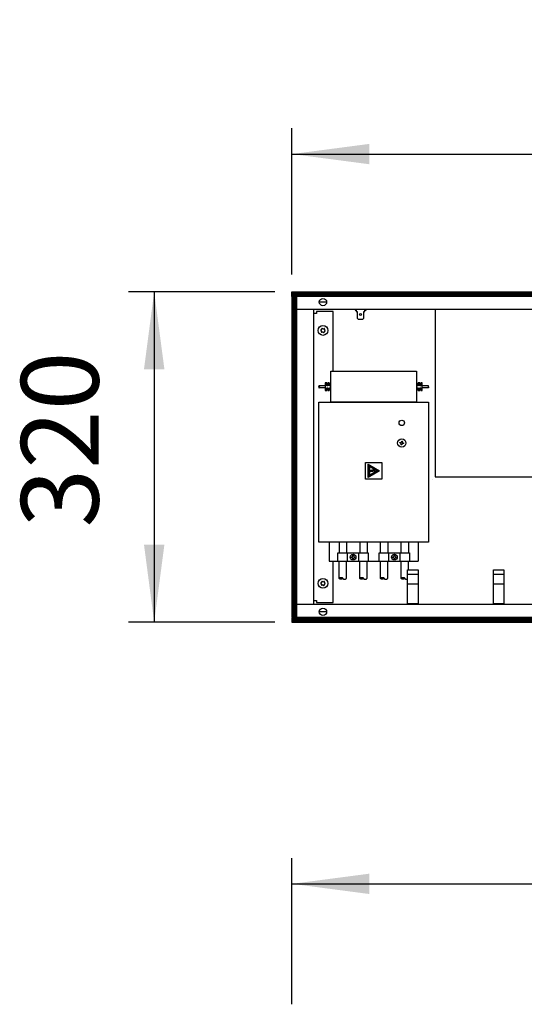
# Model space of a CAD drawing. Extents: x 2 to 200, y -6 to 292.
# Drawn here: x 54 to 69, y 218 to 246 of the extents above; entities that cross this region are included whole.
import ezdxf

# ---------------------------------------------------------------- set-up
doc = ezdxf.new("R2010")
doc.units = 0
doc.layers.get('0').update_dxf_attribs({"linetype": 'CONTINUOUS'})
doc.layers.add('1', color=7, linetype='CONTINUOUS')
doc.styles.add('CONVERTER_20', font='txt.shx', dxfattribs={"width": 0.9})
doc.dimstyles.new('ME10_DIM_11', dxfattribs={"dimtxt": 75, "dimasz": 75, "dimexe": 25, "dimexo": 16.666667, "dimgap": 30, "dimtad": 1, "dimdec": 1, "dimtxsty": 'CONVERTER_20', "dimsah": 1, "dimcen": 0.09, "dimclrd": 1, "dimclre": 1, "dimclrt": 3, "dimazin": 3, "dimtfac": 1, "dimtdec": 4, "dimtix": 1, "dimtmove": 0, "dimatfit": 3, "dimtolj": 1, "dimtzin": 0})
doc.dimstyles.new('ME10_DIM_12', dxfattribs={"dimtxt": 75, "dimasz": 75, "dimexe": 25, "dimexo": 16.666667, "dimgap": 30, "dimtad": 1, "dimdec": 0, "dimtxsty": 'CONVERTER_20', "dimsah": 1, "dimcen": 0.09, "dimclrd": 1, "dimclre": 1, "dimclrt": 3, "dimazin": 3, "dimtfac": 1, "dimtdec": 4, "dimtix": 1, "dimtmove": 0, "dimatfit": 3, "dimtolj": 1, "dimtzin": 0})
doc.dimstyles.new('ME10_DIM_13', dxfattribs={"dimtxt": 75, "dimasz": 75, "dimexe": 25, "dimexo": 16.666667, "dimgap": 30, "dimtad": 1, "dimdec": 1, "dimtxsty": 'CONVERTER_20', "dimsah": 1, "dimcen": 0.09, "dimclrd": 1, "dimclre": 1, "dimclrt": 3, "dimazin": 3, "dimtfac": 1, "dimtdec": 4, "dimtix": 1, "dimtmove": 0, "dimatfit": 3, "dimtolj": 1, "dimtzin": 0})
pattern_1 = [(45, (401192.49916, -40363.57618), (-0.2142747822, 0), [])]

# ---------------------------------------------------------------- blocks, each defined once
blk = doc.blocks.new('*D4')
at = {"layer": '1', "color": 1, "linetype": 'CONTINUOUS'}
for p, q in [((388224.63, -44751.22), (388224.63, -44609.55)), ((389424.63, -44751.22), (389424.63, -44609.55)), ((388224.63, -44634.55), (389424.63, -44634.55))]:
    blk.add_line(p, q, dxfattribs=at)
at = {"layer": '1', "color": 1}
for points in [[(388299.63, -44624.68), (388299.63, -44644.43), (388224.63, -44634.55)], [(389349.63, -44644.43), (389349.63, -44624.68), (389424.63, -44634.55)]]:
    blk.add_solid(points, dxfattribs=at)
at = {"layer": '1', "color": 3, "insert": (388732.94, -44604.17), "char_height": 75, "attachment_point": 7, "rotation": 0.00014, "style": 'CONVERTER_20'}
blk.add_mtext('1200', dxfattribs=at)
blk = doc.blocks.new('*D5')
at = {"layer": '1', "color": 1, "linetype": 'CONTINUOUS'}
for p, q in [((388207.96, -44061.08), (388066.29, -44061.08)), ((388091.29, -44061.08), (388091.29, -44381.08)), ((388207.96, -44381.08), (388066.29, -44381.08))]:
    blk.add_line(p, q, dxfattribs=at)
at = {"layer": '1', "color": 1}
for points in [[(388101.17, -44136.08), (388081.42, -44136.08), (388091.29, -44061.08)], [(388081.42, -44306.08), (388101.17, -44306.08), (388091.29, -44381.08)]]:
    blk.add_solid(points, dxfattribs=at)
at = {"layer": '1', "color": 3, "insert": (388060.91, -44289.41), "char_height": 75, "attachment_point": 7, "rotation": 90, "style": 'CONVERTER_20'}
blk.add_mtext('320', dxfattribs=at)
blk = doc.blocks.new('*D6')
at = {"layer": '1', "color": 1, "linetype": 'CONTINUOUS'}
for p, q in [((388224.63, -44044.42), (388224.63, -43902.75)), ((389139.63, -44044.42), (389139.63, -43902.75)), ((388224.63, -43927.75), (389139.63, -43927.75))]:
    blk.add_line(p, q, dxfattribs=at)
at = {"layer": '1', "color": 1}
for points in [[(388299.63, -43917.88), (388299.63, -43937.62), (388224.63, -43927.75)], [(389064.63, -43937.62), (389064.63, -43917.88), (389139.63, -43927.75)]]:
    blk.add_solid(points, dxfattribs=at)
at = {"layer": '1', "color": 3, "insert": (388614.39, -43897.37), "char_height": 75, "attachment_point": 7, "rotation": 0.00014, "style": 'CONVERTER_20'}
blk.add_mtext('915', dxfattribs=at)
blk = doc.blocks.new('GEBLÄSEANSICHT', base_point=(393753.03, -47257.03))
at = {"layer": '1', "linetype": 'CONTINUOUS'}
h = blk.add_hatch(dxfattribs=at)
h.set_pattern_fill('CUSTOM7', color=2, scale=0.151515, angle=45, pattern_type=2)
h.set_pattern_definition(pattern_1)
h.paths.add_polyline_path([(389139.63, -44061.08), (389139.63, -44065.68), (388224.63, -44065.68), (388224.63, -44061.08)])
h = blk.add_hatch(dxfattribs=at)
h.set_pattern_fill('CUSTOM10', color=2, scale=0.151515, angle=45, pattern_type=2)
h.set_pattern_definition(pattern_1)
h.paths.add_polyline_path([(388224.63, -44066.08), (388224.63, -44376.08), (388229.23, -44376.08), (388229.23, -44066.08)])
h = blk.add_hatch(dxfattribs=at)
h.set_pattern_fill('CUSTOM11', color=2, scale=0.151515, angle=45, pattern_type=2)
h.set_pattern_definition(pattern_1)
h.paths.add_polyline_path([(388309.28, -44234.53), (388298.25, -44240.9), (388298.25, -44228.17)])
h.paths.add_polyline_path([(388299.55, -44238.65), (388306.68, -44234.53), (388299.55, -44230.42)], flags=16)
h = blk.add_hatch(dxfattribs=at)
h.set_pattern_fill('CUSTOM6', color=2, scale=0.151515, angle=45, pattern_type=2)
h.set_pattern_definition(pattern_1)
h.paths.add_polyline_path([(388301.59, -44233.74), (388302.04, -44234.4), (388300.34, -44234.28), (388300.71, -44234.07), (388299.67, -44234.43), (388300.61, -44235.07), (388300.34, -44234.78), (388302.74, -44234.95), (388302, -44234.13), (388304.81, -44234.83), (388304.81, -44233.93)])
h = blk.add_hatch(dxfattribs=at)
h.set_pattern_fill('CUSTOM9', color=2, scale=0.151515, angle=45, pattern_type=2)
h.set_pattern_definition(pattern_1)
h.paths.add_polyline_path([(388224.63, -44376.48), (388224.63, -44381.08), (389139.63, -44381.08), (389139.63, -44376.48)])
at = {"color": 6, "linetype": 'CONTINUOUS'}
for centre in [(388254.63, -44098.58), (388254.63, -44343.58)]:
    blk.add_circle(centre, 4.75, dxfattribs=at)
for centre, radius, start, end in [((388252.69, -44098.35), 0.3, 78.68321, 173.09494), ((388252.69, -44098.35), 0.3, 173.09494, 267.50666), ((388252.3, -44099.58), 1, 338.31193, 67.87794), ((388252.61, -44097.07), 1, 278.31193, 7.87794), ((388253.46, -44100.14), 0.3, 138.68321, 233.09494), ((388253.46, -44100.14), 0.3, 233.09494, 327.50666), ((388253.86, -44096.79), 0.3, 113.09494, 207.50666), ((388254.32, -44101.09), 1, 38.31193, 127.87794), ((388253.86, -44096.79), 0.3, 18.68321, 113.09494), ((388254.93, -44096.07), 1, 218.31193, 307.87794), ((388255.39, -44100.38), 0.3, 198.68321, 293.09494), ((388255.39, -44100.38), 0.3, 293.09494, 27.50666), ((388255.8, -44097.02), 0.3, 53.09494, 147.50666), ((388256.65, -44100.1), 1, 98.31193, 187.87794), ((388256.95, -44097.59), 1, 158.31193, 247.87794), ((388255.8, -44097.02), 0.3, 318.68321, 53.09494), ((388256.56, -44098.82), 0.3, 258.68321, 353.09494), ((388256.56, -44098.82), 0.3, 353.09494, 87.50666), ((388252.69, -44343.35), 0.3, 78.68321, 173.09494), ((388252.61, -44342.07), 1, 278.31193, 7.87794), ((388253.86, -44341.79), 0.3, 113.09494, 207.50666), ((388253.86, -44341.79), 0.3, 18.68321, 113.09494), ((388254.93, -44341.07), 1, 218.31193, 307.87794), ((388255.8, -44342.02), 0.3, 53.09494, 147.50666), ((388256.95, -44342.59), 1, 158.31193, 247.87794), ((388255.8, -44342.02), 0.3, 318.68321, 53.09494), ((388252.69, -44343.35), 0.3, 173.09494, 267.50666), ((388252.3, -44344.58), 1, 338.31193, 67.87794), ((388253.46, -44345.14), 0.3, 138.68321, 233.09494), ((388253.46, -44345.14), 0.3, 233.09494, 327.50666), ((388254.32, -44346.09), 1, 38.31193, 127.87794), ((388255.39, -44345.38), 0.3, 198.68321, 293.09494), ((388255.39, -44345.38), 0.3, 293.09494, 27.50666), ((388256.65, -44345.1), 1, 98.31193, 187.87794), ((388256.56, -44343.82), 0.3, 258.68321, 353.09494), ((388256.56, -44343.82), 0.3, 353.09494, 87.50666)]:
    blk.add_arc(centre, radius, start, end, dxfattribs=at)
at = {"layer": '1', "color": 2, "linetype": 'CONTINUOUS'}
for p, q in [((388224.63, -44061.08), (389139.63, -44061.08)), ((388224.63, -44065.68), (388224.63, -44061.08)), ((388229.23, -44066.08), (388224.63, -44066.08)), ((388224.63, -44066.08), (388224.63, -44376.08)), ((388224.63, -44376.08), (388229.23, -44376.08)), ((388224.63, -44376.48), (388224.63, -44381.08)), ((388224.63, -44381.08), (389139.63, -44381.08))]:
    blk.add_line(p, q, dxfattribs=at)
at = {"layer": '1', "color": 6, "linetype": 'CONTINUOUS'}
for p, q in [((389139.63, -44065.68), (388224.63, -44065.68)), ((388229.23, -44376.08), (388229.23, -44066.08)), ((388258.06, -44071.08), (388251.2, -44071.08)), ((388229.23, -44078.08), (388789.63, -44078.08)), ((388245.62, -44078.08), (388245.62, -44364.08)), ((388248.38, -44082.08), (388245.63, -44082.08)), ((388248.38, -44080.08), (388248.38, -44082.08)), ((388264.38, -44080.08), (388248.38, -44080.08)), ((388264.38, -44138.08), (388264.38, -44080.08)), ((388285.78, -44078.08), (388285.78, -44079.08)), ((388285.78, -44079.08), (388286.78, -44079.08)), ((388286.78, -44078.08), (388286.78, -44080.3)), ((388286.78, -44080.3), (388287.78, -44080.3)), ((388287.78, -44080.3), (388287.78, -44086.54)), ((388294.28, -44080.3), (388295.28, -44080.3)), ((388294.28, -44086.54), (388294.28, -44080.3)), ((388295.28, -44080.3), (388295.28, -44078.08)), ((388295.28, -44079.08), (388296.28, -44079.08)), ((388296.28, -44079.08), (388296.28, -44078.08)), ((388363.11, -44078.08), (388363.11, -44240.48)), ((388287.78, -44086.54), (388288.78, -44087.63)), ((388288.78, -44087.63), (388293.28, -44087.63)), ((388293.28, -44087.63), (388294.28, -44086.54)), ((388262.25, -44168.08), (388262.25, -44138.08)), ((388262.25, -44138.08), (388345.25, -44138.08)), ((388345.25, -44138.08), (388345.25, -44168.08)), ((388256.75, -44152.08), (388250.89, -44152.08)), ((388256.75, -44149.33), (388256.75, -44156.83)), ((388258.25, -44149.33), (388256.75, -44149.33)), ((388258.25, -44152.08), (388258.25, -44149.33)), ((388259.25, -44152.08), (388258.25, -44152.08)), ((388259.25, -44149.33), (388259.25, -44152.08)), ((388260.75, -44149.33), (388259.25, -44149.33)), ((388260.75, -44152.08), (388260.75, -44149.33)), ((388261.75, -44152.08), (388260.75, -44152.08)), ((388261.75, -44149.33), (388261.75, -44152.08)), ((388262.25, -44149.33), (388261.75, -44149.33)), ((388345.75, -44149.33), (388345.25, -44149.33)), ((388345.75, -44152.08), (388345.75, -44149.33)), ((388346.75, -44152.08), (388345.75, -44152.08)), ((388346.75, -44149.33), (388346.75, -44152.08)), ((388348.25, -44149.33), (388346.75, -44149.33)), ((388348.25, -44152.08), (388348.25, -44149.33)), ((388349.25, -44152.08), (388348.25, -44152.08)), ((388349.25, -44149.33), (388349.25, -44152.08)), ((388350.75, -44149.33), (388349.25, -44149.33)), ((388350.75, -44156.83), (388350.75, -44149.33)), ((388356.61, -44152.08), (388350.75, -44152.08)), ((388256.75, -44154.08), (388250.89, -44154.08)), ((388256.75, -44156.83), (388258.25, -44156.83)), ((388258.25, -44154.08), (388259.25, -44154.08)), ((388258.25, -44156.83), (388258.25, -44154.08)), ((388259.25, -44154.08), (388259.25, -44156.83)), ((388259.25, -44156.83), (388260.75, -44156.83)), ((388260.75, -44154.08), (388261.75, -44154.08)), ((388260.75, -44156.83), (388260.75, -44154.08)), ((388261.75, -44154.08), (388261.75, -44156.83)), ((388261.75, -44156.83), (388262.25, -44156.83)), ((388345.25, -44156.83), (388345.75, -44156.83)), ((388345.75, -44154.08), (388346.75, -44154.08)), ((388345.75, -44156.83), (388345.75, -44154.08)), ((388346.75, -44154.08), (388346.75, -44156.83)), ((388346.75, -44156.83), (388348.25, -44156.83)), ((388348.25, -44154.08), (388349.25, -44154.08)), ((388348.25, -44156.83), (388348.25, -44154.08)), ((388349.25, -44154.08), (388349.25, -44156.83)), ((388349.25, -44156.83), (388350.75, -44156.83)), ((388356.61, -44154.08), (388350.75, -44154.08)), ((388250.63, -44303.58), (388250.63, -44168.08)), ((388250.63, -44168.08), (388356.88, -44168.08)), ((388345.25, -44168.08), (388262.25, -44168.08)), ((388356.88, -44168.08), (388356.88, -44303.58)), ((388328.99, -44207.54), (388329.08, -44207.01)), ((388329.51, -44207.63), (388328.99, -44207.54)), ((388329.08, -44207.01), (388329.6, -44207.1)), ((388330.3, -44209.39), (388330.39, -44208.86)), ((388330.83, -44209.48), (388330.3, -44209.39)), ((388330.83, -44206.22), (388330.92, -44205.7)), ((388330.92, -44208.95), (388330.83, -44209.48)), ((388330.92, -44205.7), (388331.45, -44205.78)), ((388331.45, -44205.78), (388331.36, -44206.31)), ((388332.68, -44208.16), (388332.15, -44208.07)), ((388332.24, -44207.54), (388332.77, -44207.63)), ((388332.77, -44207.63), (388332.68, -44208.16)), ((388295.75, -44242.53), (388295.75, -44226.53)), ((388295.75, -44226.53), (388311.75, -44226.53)), ((388298.25, -44228.17), (388309.28, -44234.53)), ((388298.25, -44240.9), (388298.25, -44228.17)), ((388311.75, -44226.53), (388311.75, -44242.53)), ((388309.28, -44234.53), (388298.25, -44240.9)), ((388299.55, -44230.42), (388299.55, -44238.65)), ((388306.68, -44234.53), (388299.55, -44230.42)), ((388299.55, -44238.65), (388306.68, -44234.53)), ((388300.71, -44234.07), (388299.67, -44234.43)), ((388299.67, -44234.43), (388300.61, -44235.07)), ((388300.34, -44234.28), (388300.71, -44234.07)), ((388302.04, -44234.4), (388300.34, -44234.28)), ((388300.61, -44235.07), (388300.34, -44234.78)), ((388300.34, -44234.78), (388302.74, -44234.95)), ((388304.81, -44233.93), (388301.59, -44233.74)), ((388301.59, -44233.74), (388302.04, -44234.4)), ((388302.74, -44234.95), (388302, -44234.13)), ((388302, -44234.13), (388304.81, -44234.83)), ((388304.81, -44234.83), (388304.81, -44233.93)), ((388311.75, -44242.53), (388295.75, -44242.53)), ((388360.88, -44242.71), (388360.88, -44242.71)), ((388363.11, -44240.48), (388524.23, -44240.48)), ((388356.88, -44303.58), (388250.63, -44303.58)), ((388260.63, -44303.58), (388260.63, -44322.08)), ((388270.25, -44303.58), (388270.25, -44314.08)), ((388277.25, -44303.58), (388277.25, -44314.08)), ((388290.25, -44303.58), (388290.25, -44314.08)), ((388297.25, -44303.58), (388297.25, -44314.08)), ((388310.25, -44314.08), (388310.25, -44303.58)), ((388317.25, -44303.58), (388317.25, -44314.08)), ((388330.25, -44314.08), (388330.25, -44303.58)), ((388337.25, -44303.58), (388337.25, -44314.08)), ((388346.88, -44303.58), (388346.88, -44322.08)), ((388269.1, -44314.08), (388298.4, -44314.08)), ((388269.1, -44322.08), (388269.1, -44314.08)), ((388278.44, -44322.08), (388278.44, -44314.08)), ((388289.1, -44314.08), (388289.1, -44322.08)), ((388298.4, -44314.08), (388298.4, -44322.08)), ((388309.1, -44314.08), (388338.4, -44314.08)), ((388309.1, -44322.08), (388309.1, -44314.08)), ((388318.44, -44322.08), (388318.44, -44314.08)), ((388329.06, -44314.08), (388329.1, -44322.08)), ((388338.4, -44314.08), (388338.4, -44322.08)), ((388260.63, -44322.08), (388346.88, -44322.08)), ((388264.38, -44362.08), (388264.38, -44322.08)), ((388270.25, -44338.58), (388270.25, -44322.08)), ((388277.25, -44338.58), (388277.25, -44322.08)), ((388281.88, -44317.82), (388282.42, -44317.82)), ((388281.88, -44318.35), (388281.88, -44317.82)), ((388282.42, -44318.35), (388281.88, -44318.35)), ((388283.48, -44316.21), (388284.02, -44316.21)), ((388283.48, -44316.75), (388283.48, -44316.21)), ((388283.48, -44319.95), (388283.48, -44319.42)), ((388284.02, -44319.95), (388283.48, -44319.95)), ((388284.02, -44316.21), (388284.02, -44316.75)), ((388284.02, -44319.42), (388284.02, -44319.95)), ((388285.09, -44317.82), (388285.62, -44317.82)), ((388285.62, -44318.35), (388285.09, -44318.35)), ((388285.62, -44317.82), (388285.62, -44318.35)), ((388290.25, -44338.58), (388290.25, -44322.08)), ((388297.25, -44338.58), (388297.25, -44322.08)), ((388310.25, -44338.58), (388310.25, -44322.08)), ((388317.25, -44338.58), (388317.25, -44322.08)), ((388321.88, -44318.35), (388321.88, -44317.82)), ((388321.88, -44317.82), (388322.42, -44317.82)), ((388322.42, -44318.35), (388321.88, -44318.35)), ((388323.48, -44316.75), (388323.48, -44316.21)), ((388323.48, -44316.21), (388324.02, -44316.21)), ((388323.48, -44319.95), (388323.48, -44319.42)), ((388324.02, -44319.95), (388323.48, -44319.95)), ((388324.02, -44316.21), (388324.02, -44316.75)), ((388324.02, -44319.42), (388324.02, -44319.95)), ((388325.09, -44317.82), (388325.62, -44317.82)), ((388325.62, -44318.35), (388325.09, -44318.35)), ((388325.62, -44317.82), (388325.62, -44318.35)), ((388330.25, -44338.58), (388330.25, -44322.08)), ((388337.25, -44330.43), (388337.25, -44322.08)), ((388336.53, -44363.33), (388336.53, -44330.43)), ((388336.53, -44330.43), (388346.73, -44330.43)), ((388346.73, -44330.43), (388346.73, -44363.33)), ((388419.53, -44330.43), (388429.73, -44330.43)), ((388419.53, -44363.33), (388419.53, -44330.43)), ((388429.73, -44330.43), (388429.73, -44363.33)), ((388336.53, -44334.63), (388346.73, -44334.63)), ((388419.53, -44334.63), (388429.73, -44334.63)), ((388336.53, -44344), (388346.73, -44344)), ((388419.53, -44344), (388429.73, -44344)), ((388245.63, -44360.08), (388248.38, -44360.08)), ((388248.38, -44360.08), (388248.38, -44362.08)), ((388248.38, -44362.08), (388264.38, -44362.08)), ((388789.63, -44364.08), (388229.23, -44364.08)), ((388258.06, -44371.08), (388251.2, -44371.08)), ((388346.73, -44363.33), (388336.53, -44363.33)), ((388338.13, -44364.08), (388338.13, -44363.36)), ((388345.13, -44363.36), (388345.13, -44364.08)), ((388429.73, -44363.33), (388419.53, -44363.33)), ((388421.13, -44364.08), (388421.13, -44363.36)), ((388428.13, -44363.36), (388428.13, -44364.08)), ((389139.63, -44376.48), (388224.63, -44376.48))]:
    blk.add_line(p, q, dxfattribs=at)
for centre, radius in [((388254.63, -44071.08), 3.55), ((388291.03, -44083.19), 0.998), ((388330.88, -44188.08), 2.6), ((388330.88, -44207.59), 4.02), ((388283.75, -44318.08), 2.8), ((388323.75, -44318.08), 2.8), ((388254.63, -44371.08), 3.55)]:
    blk.add_circle(centre, radius, dxfattribs=at)
for centre, start, end in [((388329.34, -44208.68), 350.5, 80.5), ((388329.78, -44206.05), 260.5, 350.5), ((388331.97, -44209.12), 80.5, 170.5), ((388332.42, -44206.49), 170.5, 260.5), ((388282.42, -44316.75), 270, 0), ((388282.42, -44319.42), 360, 90), ((388285.09, -44316.75), 180, 270), ((388285.09, -44319.42), 90, 180), ((388322.42, -44316.75), 270, 0), ((388322.42, -44319.42), 360, 90), ((388325.09, -44316.75), 180, 270), ((388325.09, -44319.42), 90, 180)]:
    blk.add_arc(centre, 1.07, start, end, dxfattribs=at)
for points, knots in [([(388250.64, -44152.58), (388250.64, -44152.62), (388250.65, -44152.69), (388250.66, -44152.79), (388250.69, -44152.88), (388250.72, -44152.95), (388250.76, -44153.02), (388250.81, -44153.06), (388250.86, -44153.08), (388250.92, -44153.08), (388250.97, -44153.06), (388251.02, -44153.02), (388251.06, -44152.95), (388251.1, -44152.88), (388251.12, -44152.79), (388251.14, -44152.69), (388251.14, -44152.58), (388251.14, -44152.48), (388251.12, -44152.38), (388251.1, -44152.29), (388251.06, -44152.21), (388251.02, -44152.15), (388250.97, -44152.11), (388250.92, -44152.08), (388250.86, -44152.08), (388250.81, -44152.11), (388250.76, -44152.15), (388250.72, -44152.21), (388250.69, -44152.29), (388250.66, -44152.38), (388250.65, -44152.48), (388250.64, -44152.55), (388250.64, -44152.58)], [0, 0, 0, 0, 0.104099, 0.204815, 0.299036, 0.384225, 0.458808, 0.52274, 0.57829, 0.630554, 0.686104, 0.750035, 0.824619, 0.909808, 1.004029, 1.104744, 1.208844, 1.312943, 1.413659, 1.50788, 1.593068, 1.667652, 1.731584, 1.787133, 1.839398, 1.894948, 1.958879, 2.033463, 2.118652, 2.212872, 2.313588, 2.417687, 2.417687, 2.417687, 2.417687]), ([(388356.86, -44152.58), (388356.86, -44152.62), (388356.86, -44152.69), (388356.84, -44152.79), (388356.82, -44152.88), (388356.78, -44152.95), (388356.74, -44153.02), (388356.69, -44153.06), (388356.64, -44153.08), (388356.58, -44153.08), (388356.53, -44153.06), (388356.48, -44153.02), (388356.44, -44152.95), (388356.41, -44152.88), (388356.38, -44152.79), (388356.36, -44152.69), (388356.36, -44152.58), (388356.36, -44152.48), (388356.38, -44152.38), (388356.41, -44152.29), (388356.44, -44152.21), (388356.48, -44152.15), (388356.53, -44152.11), (388356.58, -44152.08), (388356.64, -44152.08), (388356.69, -44152.11), (388356.74, -44152.15), (388356.78, -44152.21), (388356.82, -44152.29), (388356.84, -44152.38), (388356.86, -44152.48), (388356.86, -44152.55), (388356.86, -44152.58)], [0, 0, 0, 0, 0.104099, 0.204815, 0.299036, 0.384225, 0.458808, 0.52274, 0.57829, 0.630554, 0.686104, 0.750035, 0.824619, 0.909808, 1.004029, 1.104744, 1.208844, 1.312943, 1.413659, 1.50788, 1.593068, 1.667652, 1.731584, 1.787133, 1.839398, 1.894948, 1.958879, 2.033463, 2.118652, 2.212872, 2.313588, 2.417687, 2.417687, 2.417687, 2.417687]), ([(388250.89, -44153.08), (388250.88, -44153.08), (388250.85, -44153.09), (388250.81, -44153.11), (388250.76, -44153.15), (388250.72, -44153.21), (388250.69, -44153.29), (388250.66, -44153.38), (388250.65, -44153.48), (388250.64, -44153.55), (388250.64, -44153.58)], [0, 0, 0, 0, 0.0395491, 0.0819052, 0.1458367, 0.2204204, 0.3056094, 0.39983, 0.5005459, 0.6046452, 0.6046452, 0.6046452, 0.6046452]), ([(388250.64, -44153.58), (388250.64, -44153.62), (388250.65, -44153.69), (388250.66, -44153.79), (388250.69, -44153.88), (388250.72, -44153.95), (388250.76, -44154.02), (388250.81, -44154.06), (388250.85, -44154.08), (388250.88, -44154.08), (388250.89, -44154.08)], [0, 0, 0, 0, 0.1040993, 0.2048151, 0.2990358, 0.3842248, 0.4588085, 0.52274, 0.5651381, 0.6047264, 0.6047264, 0.6047264, 0.6047264]), ([(388356.61, -44153.08), (388356.62, -44153.08), (388356.65, -44153.09), (388356.7, -44153.11), (388356.74, -44153.15), (388356.78, -44153.21), (388356.82, -44153.29), (388356.84, -44153.38), (388356.86, -44153.48), (388356.86, -44153.55), (388356.86, -44153.58)], [0, 0, 0, 0, 0.0395491, 0.0819052, 0.1458367, 0.2204204, 0.3056094, 0.39983, 0.5005459, 0.6046452, 0.6046452, 0.6046452, 0.6046452]), ([(388356.86, -44153.58), (388356.86, -44153.62), (388356.86, -44153.69), (388356.84, -44153.79), (388356.82, -44153.88), (388356.78, -44153.95), (388356.74, -44154.02), (388356.7, -44154.06), (388356.65, -44154.08), (388356.62, -44154.08), (388356.61, -44154.08)], [0, 0, 0, 0, 0.1040993, 0.2048151, 0.2990358, 0.3842248, 0.4588085, 0.52274, 0.5651381, 0.6047264, 0.6047264, 0.6047264, 0.6047264]), ([(388272, -44339.46), (388272.12, -44339.46), (388272.36, -44339.45), (388272.7, -44339.39), (388273.02, -44339.3), (388273.29, -44339.18), (388273.51, -44339.04), (388273.67, -44338.87), (388273.75, -44338.68), (388273.75, -44338.49), (388273.67, -44338.3), (388273.51, -44338.13), (388273.29, -44337.98), (388273.02, -44337.87), (388272.7, -44337.78), (388272.36, -44337.72), (388272, -44337.7), (388271.64, -44337.72), (388271.29, -44337.78), (388270.98, -44337.87), (388270.7, -44337.98), (388270.49, -44338.13), (388270.33, -44338.3), (388270.24, -44338.49), (388270.24, -44338.68), (388270.33, -44338.87), (388270.49, -44339.04), (388270.7, -44339.18), (388270.98, -44339.3), (388271.29, -44339.39), (388271.64, -44339.45), (388271.88, -44339.46), (388272, -44339.46)], [0, 0, 0, 0, 0.364547, 0.717245, 1.047198, 1.345523, 1.606708, 1.830591, 2.025122, 2.208146, 2.402677, 2.62656, 2.887745, 3.18607, 3.516023, 3.868721, 4.233268, 4.597815, 4.950513, 5.280466, 5.57879, 5.839976, 6.063859, 6.258389, 6.441414, 6.635945, 6.859828, 7.121013, 7.419338, 7.749291, 8.101989, 8.466536, 8.466536, 8.466536, 8.466536]), ([(388273.75, -44338.58), (388273.75, -44338.63), (388273.76, -44338.73), (388273.84, -44338.88), (388273.99, -44339.04), (388274.21, -44339.18), (388274.48, -44339.3), (388274.79, -44339.39), (388275.14, -44339.45), (388275.38, -44339.46), (388275.5, -44339.46)], [0, 0, 0, 0, 0.138498, 0.286825, 0.510708, 0.771893, 1.070218, 1.400171, 1.752869, 2.117416, 2.117416, 2.117416, 2.117416]), ([(388275.5, -44339.46), (388275.62, -44339.46), (388275.86, -44339.45), (388276.21, -44339.39), (388276.52, -44339.3), (388276.79, -44339.18), (388277.01, -44339.04), (388277.16, -44338.88), (388277.24, -44338.73), (388277.25, -44338.63), (388277.25, -44338.58)], [0, 0, 0, 0, 0.364547, 0.717245, 1.047198, 1.345523, 1.606708, 1.830591, 1.979066, 2.1177, 2.1177, 2.1177, 2.1177]), ([(388292, -44339.46), (388292.12, -44339.46), (388292.36, -44339.45), (388292.7, -44339.39), (388293.02, -44339.3), (388293.29, -44339.18), (388293.51, -44339.04), (388293.67, -44338.87), (388293.75, -44338.68), (388293.75, -44338.49), (388293.67, -44338.3), (388293.51, -44338.13), (388293.29, -44337.98), (388293.02, -44337.87), (388292.7, -44337.78), (388292.36, -44337.72), (388292, -44337.7), (388291.64, -44337.72), (388291.29, -44337.78), (388290.98, -44337.87), (388290.7, -44337.98), (388290.49, -44338.13), (388290.33, -44338.3), (388290.24, -44338.49), (388290.24, -44338.68), (388290.33, -44338.87), (388290.49, -44339.04), (388290.7, -44339.18), (388290.98, -44339.3), (388291.29, -44339.39), (388291.64, -44339.45), (388291.88, -44339.46), (388292, -44339.46)], [0, 0, 0, 0, 0.364547, 0.717245, 1.047198, 1.345523, 1.606708, 1.830591, 2.025122, 2.208146, 2.402677, 2.62656, 2.887745, 3.18607, 3.516023, 3.868721, 4.233268, 4.597815, 4.950513, 5.280466, 5.57879, 5.839976, 6.063859, 6.258389, 6.441414, 6.635945, 6.859828, 7.121013, 7.419338, 7.749291, 8.101989, 8.466536, 8.466536, 8.466536, 8.466536]), ([(388293.75, -44338.58), (388293.75, -44338.63), (388293.76, -44338.73), (388293.84, -44338.88), (388293.99, -44339.04), (388294.21, -44339.18), (388294.48, -44339.3), (388294.79, -44339.39), (388295.14, -44339.45), (388295.38, -44339.46), (388295.5, -44339.46)], [0, 0, 0, 0, 0.138498, 0.286825, 0.510708, 0.771893, 1.070218, 1.400171, 1.752869, 2.117416, 2.117416, 2.117416, 2.117416]), ([(388295.5, -44339.46), (388295.62, -44339.46), (388295.86, -44339.45), (388296.21, -44339.39), (388296.52, -44339.3), (388296.79, -44339.18), (388297.01, -44339.04), (388297.16, -44338.88), (388297.24, -44338.73), (388297.25, -44338.63), (388297.25, -44338.58)], [0, 0, 0, 0, 0.364547, 0.717245, 1.047198, 1.345523, 1.606708, 1.830591, 1.979066, 2.1177, 2.1177, 2.1177, 2.1177]), ([(388312, -44339.46), (388312.12, -44339.46), (388312.36, -44339.45), (388312.7, -44339.39), (388313.02, -44339.3), (388313.29, -44339.18), (388313.51, -44339.04), (388313.67, -44338.87), (388313.75, -44338.68), (388313.75, -44338.49), (388313.67, -44338.3), (388313.51, -44338.13), (388313.29, -44337.98), (388313.02, -44337.87), (388312.7, -44337.78), (388312.36, -44337.72), (388312, -44337.7), (388311.64, -44337.72), (388311.29, -44337.78), (388310.98, -44337.87), (388310.7, -44337.98), (388310.49, -44338.13), (388310.33, -44338.3), (388310.24, -44338.49), (388310.24, -44338.68), (388310.33, -44338.87), (388310.49, -44339.04), (388310.7, -44339.18), (388310.98, -44339.3), (388311.29, -44339.39), (388311.64, -44339.45), (388311.88, -44339.46), (388312, -44339.46)], [0, 0, 0, 0, 0.364547, 0.717245, 1.047198, 1.345523, 1.606708, 1.830591, 2.025122, 2.208146, 2.402677, 2.62656, 2.887745, 3.18607, 3.516023, 3.868721, 4.233268, 4.597815, 4.950513, 5.280466, 5.57879, 5.839976, 6.063859, 6.258389, 6.441414, 6.635945, 6.859828, 7.121013, 7.419338, 7.749291, 8.101989, 8.466536, 8.466536, 8.466536, 8.466536]), ([(388313.75, -44338.58), (388313.75, -44338.63), (388313.76, -44338.73), (388313.84, -44338.88), (388313.99, -44339.04), (388314.21, -44339.18), (388314.48, -44339.3), (388314.79, -44339.39), (388315.14, -44339.45), (388315.38, -44339.46), (388315.5, -44339.46)], [0, 0, 0, 0, 0.138498, 0.286825, 0.510708, 0.771893, 1.070218, 1.400171, 1.752869, 2.117416, 2.117416, 2.117416, 2.117416]), ([(388315.5, -44339.46), (388315.62, -44339.46), (388315.86, -44339.45), (388316.21, -44339.39), (388316.52, -44339.3), (388316.79, -44339.18), (388317.01, -44339.04), (388317.16, -44338.88), (388317.24, -44338.73), (388317.25, -44338.63), (388317.25, -44338.58)], [0, 0, 0, 0, 0.364547, 0.717245, 1.047198, 1.345523, 1.606708, 1.830591, 1.979066, 2.1177, 2.1177, 2.1177, 2.1177]), ([(388332, -44339.46), (388332.12, -44339.46), (388332.36, -44339.45), (388332.7, -44339.39), (388333.02, -44339.3), (388333.29, -44339.18), (388333.51, -44339.04), (388333.67, -44338.87), (388333.75, -44338.68), (388333.75, -44338.49), (388333.67, -44338.3), (388333.51, -44338.13), (388333.29, -44337.98), (388333.02, -44337.87), (388332.7, -44337.78), (388332.36, -44337.72), (388332, -44337.7), (388331.64, -44337.72), (388331.29, -44337.78), (388330.98, -44337.87), (388330.7, -44337.98), (388330.49, -44338.13), (388330.33, -44338.3), (388330.24, -44338.49), (388330.24, -44338.68), (388330.33, -44338.87), (388330.49, -44339.04), (388330.7, -44339.18), (388330.98, -44339.3), (388331.29, -44339.39), (388331.64, -44339.45), (388331.88, -44339.46), (388332, -44339.46)], [0, 0, 0, 0, 0.364547, 0.717245, 1.047198, 1.345523, 1.606708, 1.830591, 2.025122, 2.208146, 2.402677, 2.62656, 2.887745, 3.18607, 3.516023, 3.868721, 4.233268, 4.597815, 4.950513, 5.280466, 5.57879, 5.839976, 6.063859, 6.258389, 6.441414, 6.635945, 6.859828, 7.121013, 7.419338, 7.749291, 8.101989, 8.466536, 8.466536, 8.466536, 8.466536]), ([(388333.75, -44338.58), (388333.75, -44338.63), (388333.76, -44338.73), (388333.84, -44338.88), (388333.99, -44339.04), (388334.21, -44339.18), (388334.48, -44339.3), (388334.79, -44339.39), (388335.14, -44339.45), (388335.38, -44339.46), (388335.5, -44339.46)], [0, 0, 0, 0, 0.138498, 0.286825, 0.510708, 0.771893, 1.070218, 1.400171, 1.752869, 2.117416, 2.117416, 2.117416, 2.117416]), ([(388335.5, -44339.46), (388335.62, -44339.46), (388335.86, -44339.45), (388336.15, -44339.4), (388336.37, -44339.35), (388336.48, -44339.31), (388336.53, -44339.29)], [0, 0, 0, 0, 0.364547, 0.717245, 0.884187, 1.043937, 1.043937, 1.043937, 1.043937])]:
    blk.add_open_spline(points, degree=3, knots=knots, dxfattribs=at)
at = {"layer": '1'}
for base, p1, p2, dimstyle, picture, middle in [((388224.63, -43927.75), (389139.63, -44061.08), (388224.63, -44061.08), 'ME10_DIM_13', '*D6', (388682.13, -43868.52)), ((388224.63, -44634.55), (389424.63, -44767.89), (388224.63, -44767.89), 'ME10_DIM_11', '*D4', (388824.63, -44575.32))]:
    dim = blk.add_linear_dim(base=base, p1=p1, p2=p2, dimstyle=dimstyle, dxfattribs=at)
    dim.commit()
    dim.dimension.update_dxf_attribs({"geometry": picture, "text_midpoint": middle, "text_rotation": 0.00014})
dim = blk.add_linear_dim(base=(388091.29, -44061.08), p1=(388224.63, -44381.08), p2=(388224.63, -44061.08), angle=90, dimstyle='ME10_DIM_12', dxfattribs=at)
dim.commit()
dim.dimension.update_dxf_attribs({"geometry": '*D5', "text_midpoint": (388032.06, -44221.08), "text_rotation": 90})

msp = doc.modelspace()

# ---------------------------------------------------------------- block references
at = {"layer": '1', "xscale": 0.03000000000065, "yscale": 0.02999999999997}
msp.add_blockref('GEBLÄSEANSICHT', (228.203, 142.404), dxfattribs=at)

doc.saveas('drawing.dxf')
